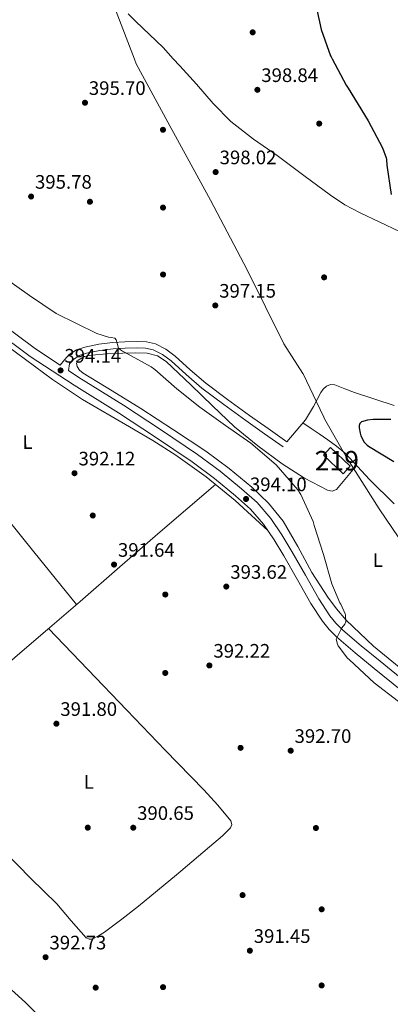
# Model space of a CAD drawing. Extents: x 580668 to 587589, y 692094 to 696803.
# Drawn here: x 581383 to 581573, y 693931 to 694436 of the extents above; entities that cross this region are included whole.
import ezdxf
from ezdxf.enums import TextEntityAlignment as Align

# ---------------------------------------------------------------- set-up
doc = ezdxf.new("R2010")
doc.units = 0
doc.header["$MEASUREMENT"] = 0
doc.linetypes.add('DGN Style 3', pattern=[108.812382, 77.72313, -31.089252])
for name, color, linetype in [('Nivel 1', 7, 'Continuous'), ('Nivel 15', 7, 'Continuous'), ('Nivel 17', 7, 'Continuous'), ('Nivel 21', 7, 'Continuous'), ('Nivel 36', 7, 'Continuous'), ('Nivel 37', 7, 'Continuous'), ('Nivel 4', 7, 'Continuous'), ('Nivel 41', 7, 'Continuous'), ('Nivel 48', 7, 'Continuous'), ('Nivel 5', 7, 'Continuous'), ('Nivel 52', 7, 'Continuous'), ('Nivel 7', 7, 'Continuous')]:
    doc.layers.add(name, color=color, linetype=linetype)
doc.styles.add('Style-arial', font='arial.shx', dxfattribs={"bigfont": 'arialbig.shx'})
doc.styles.add('Style-arialn', font='arialn.shx', dxfattribs={"bigfont": 'arialnbig.shx'})

# ---------------------------------------------------------------- blocks, each defined once
blk = doc.blocks.new('5PERFI_7')
at = {"layer": 'Nivel 17', "linetype": 'Continuous', "lineweight": 0}
h = blk.add_hatch(color=7, dxfattribs=at)
edge = h.paths.add_edge_path()
edge.add_ellipse((0, 0), major_axis=(1.559994347797859, -0.004196590133971747), ratio=0.9999978844524784, start_angle=0, end_angle=360)
blk = doc.blocks.new('5PATER_6')
at = {"layer": 'Nivel 7', "linetype": 'Continuous', "lineweight": 0}
h = blk.add_hatch(color=53, dxfattribs=at)
edge = h.paths.add_edge_path()
edge.add_ellipse((0, 0), major_axis=(-1.067862107276934, -1.137528303616907), ratio=0.9994223896147395, start_angle=0, end_angle=360)
blk = doc.blocks.new('5PATER_13')
at = {"layer": 'Nivel 7', "linetype": 'Continuous', "lineweight": 0}
h = blk.add_hatch(color=53, dxfattribs=at)
edge = h.paths.add_edge_path()
edge.add_ellipse((0, 0), major_axis=(-1.096306083608318, -1.110145076342967), ratio=0.999417620759166, start_angle=0, end_angle=360)
blk = doc.blocks.new('5PERFI_12')
at = {"layer": 'Nivel 17', "linetype": 'Continuous', "lineweight": 0}
h = blk.add_hatch(color=7, dxfattribs=at)
edge = h.paths.add_edge_path()
edge.add_ellipse((0, 0), major_axis=(1.372214729356606, 0.7420461746391845), ratio=0.9999944194137061, start_angle=0, end_angle=360)

msp = doc.modelspace()

# ---------------------------------------------------------------- linework, layer by layer
at = {"layer": 'Nivel 1', "color": 7, "linetype": 'Continuous', "lineweight": 0}
for points in [[(581441.646, 694415.6499999999, 396.883), (581431.406, 694442.351, 396.719)], [(581590.334, 694151.0590000001, 396.036), (581567.3230000001, 694185.105, 397.621), (581551.771, 694209.2779999999, 398.962), (581551.1510000001, 694210.2409999999, 399.005), (581550.837, 694210.791, 399.033), (581539.22, 694231.131, 399.442), (581538.77, 694232.0860000001, 399.412), (581535.033, 694240.006, 399.212), (581528.2779999999, 694254.3230000001, 398.886), (581528.1540000001, 694254.513, 398.878), (581518.318, 694269.656, 398.371), (581499.4550000001, 694307.5789999999, 397.727), (581480.6170000001, 694343.344, 397.723), (581458.865, 694383.301, 397.268), (581442.5800000001, 694413.2150000001, 396.913), (581441.646, 694415.6499999999, 396.883)]]:
    msp.add_polyline3d(points, dxfattribs=at)
at = {"layer": 'Nivel 15', "color": 1, "linetype": 'Continuous', "lineweight": 13, "extrusion": (-0.02256717482623762, 0.001649182646305188, 0.99974396863245), "elevation": -11575.94528742355, "flags": 128}
msp.add_lwpolyline([(-734746.6973821211, 529282.3935444828), (-734755.5183209227, 529271.6543307006), (-734751.3753427472, 529268.2513699548), (-734742.5544039458, 529278.9905837369), (-734746.6973821211, 529282.3935444828)], dxfattribs=at)
at = {"layer": 'Nivel 21', "color": 7, "linetype": 'DGN Style 3', "lineweight": 0}
for points in [[(581210.8500000001, 694412.926, 395.003), (581213.6170000001, 694410.098, 394.978), (581231.487, 694392.0120000001, 394.817), (581244.9510000001, 694379.6440000001, 394.754), (581258.9750000001, 694367.8840000001, 394.689), (581277.3910000001, 694352.466, 394.345), (581296.287, 694337.676, 394.017), (581307.439, 694329.5320000001, 393.953), (581318.591, 694321.388, 393.889), (581336.506, 694307.858, 393.9), (581354.3629999999, 694294.3740000001, 393.911), (581372.585, 694280.6059999999, 394.033), (581390.828, 694267.088, 394.167), (581403.4839999999, 694258.784, 394.031)], [(581581.7820000001, 694095.47, 395.642), (581567.6810000001, 694106.8770000001, 395.575), (581557.987, 694114.8130000001, 395.473), (581548.5889999999, 694122.869, 395.319), (581545.094, 694126.3829999999, 395.224), (581542.0109999999, 694130.2150000001, 395.099), (581536.281, 694138.962, 394.871), (581529.3870000001, 694151.017, 394.848), (581522.4410000001, 694163.264, 394.807), (581517.3330000001, 694171.7180000001, 394.586), (581511.6810000001, 694180.1510000001, 394.359), (581504.5619999999, 694188.2239999999, 394.165), (581496.672, 694195.247, 394.039), (581485.5830000001, 694204.412, 393.973), (581474.0519999999, 694212.9909999999, 393.911), (581455.1170000001, 694225.7080000001, 393.813), (581436.1059999999, 694238.202, 393.719), (581413.192, 694252.4140000001, 393.927), (581407.7919999999, 694255.9569999999, 393.985), (581408.2779999999, 694259.3360000001, 394.239), (581410.335, 694261.702, 394.447), (581413.2679999999, 694263.6880000001, 394.856), (581417.084, 694264.8400000001, 395.215), (581423.8670000001, 694266.2320000001, 395.472), (581430.743, 694267.125, 395.727), (581436.8640000001, 694267.5150000001, 395.951), (581442.9879999999, 694267.622, 396.175), (581447.3289999999, 694267.415, 396.572), (581451.3430000001, 694266.51, 396.943), (581456.0800000001, 694264.1440000001, 397.06), (581460.4839999999, 694260.875, 397.135), (581468.175, 694253.8670000001, 397.227), (581476.1950000001, 694246.8999999999, 397.327), (581487.4850000001, 694238.51, 397.74), (581498.8119999999, 694230.3389999999, 398.031), (581508.4269999999, 694223.5760000001, 397.967), (581518.027, 694216.824, 397.903)]]:
    msp.add_polyline3d(points, dxfattribs=at)
at = {"layer": 'Nivel 21', "color": 7, "linetype": 'Continuous', "lineweight": 0}
for points in [[(581369.7550000001, 694276.824, 394.033), (581388.1240000001, 694263.213, 394.167), (581410.6510000001, 694248.432, 393.927), (581433.564, 694234.2209999999, 393.719), (581452.503, 694221.774, 393.813), (581471.324, 694209.1329999999, 393.911), (581482.6669999999, 694200.6939999999, 393.973), (581493.5959999999, 694191.6610000001, 394.039), (581501.2080000001, 694184.8859999999, 394.165), (581507.932, 694177.2609999999, 394.359), (581513.348, 694169.1810000001, 394.586), (581518.3640000001, 694160.8770000001, 394.807), (581525.283, 694148.679, 394.848), (581532.2520000001, 694136.493, 394.871), (581538.186, 694127.4340000001, 395.099), (581541.5700000001, 694123.229, 395.224), (581545.372, 694119.405, 395.319), (581554.9539999999, 694111.192, 395.473), (581564.7, 694103.213, 395.575), (581578.8189999999, 694091.791, 395.642)], [(581403.4839999999, 694258.784, 394.031), (581405.8200000001, 694261.4720000001, 394.239), (581408.1570000001, 694264.1599999999, 394.447), (581411.8530000001, 694266.663, 394.856), (581416.2849999999, 694268, 395.215), (581423.3289999999, 694269.446, 395.472), (581430.429, 694270.368, 395.727), (581436.7320000001, 694270.77, 395.951), (581443.037, 694270.8800000001, 396.175), (581447.7679999999, 694270.6540000001, 396.572), (581452.4450000001, 694269.6000000001, 396.943), (581457.791, 694266.9299999999, 397.06), (581462.557, 694263.392, 397.135), (581470.3400000001, 694256.3, 397.227), (581478.237, 694249.44, 397.327), (581489.409, 694241.138, 397.74), (581500.7010000001, 694232.9920000001, 398.031), (581510.301, 694226.24, 397.967), (581519.9010000001, 694219.4880000001, 397.903)]]:
    msp.add_polyline3d(points, dxfattribs=at)
at = {"layer": 'Nivel 36', "color": 92, "linetype": 'Continuous', "lineweight": 0, "extrusion": (0.1250916011009031, 0.1818340098450394, 0.9753401889585432), "elevation": 199351.1904325795, "flags": 128}
msp.add_lwpolyline([(-85605.82661513146, -879183.6158810467), (-85624.87900423969, -879181.9575727889), (-85636.21592531318, -879180.3491043972), (-85647.55284638703, -879178.7406360051)], dxfattribs=at)
at = {"layer": 'Nivel 36', "color": 92, "linetype": 'Continuous', "lineweight": 0}
for points in [[(581438.3570000001, 694438.878, 396.904), (581442.399, 694434.9240000001, 396.993), (581449.459, 694428.3659999999, 397.271), (581456.351, 694421.6440000001, 397.537), (581461.6170000001, 694415.885, 397.663)], [(581577.727, 694327.244, 399.617), (581567.5989999999, 694332.0120000001, 399.585), (581557.4709999999, 694336.78, 399.553), (581549.655, 694340.9580000001, 399.485), (581542.271, 694345.868, 399.393), (581528.5760000001, 694356.031, 399.282), (581514.9110000001, 694366.22, 399.169), (581502.8289999999, 694374.6950000001, 398.979), (581491.1030000001, 694383.6599999999, 398.689), (581482.004, 694392.9739999999, 398.323), (581473.439, 694402.7960000001, 397.953), (581464.935, 694412.257, 397.743), (581461.6170000001, 694415.885, 397.663)], [(581376.476, 694268.5109999999, 393.226), (581399.645, 694251.4240000001, 393.231), (581415.0619999999, 694241.145, 393.239), (581439.149, 694227.162, 393.262), (581451.1640000001, 694220.108, 393.277), (581462.8770000001, 694212.5760000001, 393.295), (581478.497, 694201.4750000001, 393.377)], [(581555.6140000001, 694207.317, 399.09), (581552.1880000001, 694203.196, 398.4), (581548.7649999999, 694199.0719999999, 397.711), (581547.0449999999, 694196.9920000001, 397.433), (581545.3090000001, 694194.912, 397.263), (581543.1429999999, 694194.067, 397.224), (581540.7010000001, 694194.592, 397.199), (581528.8770000001, 694200.7509999999, 396.334), (581517.533, 694208.0959999999, 395.599), (581504.942, 694217.2960000001, 395.785), (581493.021, 694227.1680000001, 396.047), (581481.804, 694237.9070000001, 395.683), (581470.621, 694248.672, 395.471), (581464.3289999999, 694254.649, 395.656), (581457.949, 694260.5760000001, 395.855), (581453.4240000001, 694263.5120000001, 395.935), (581448.2209999999, 694264.8640000001, 395.983), (581441.9809999999, 694265.078, 395.948), (581435.7409999999, 694264.9280000001, 395.855), (581427.642, 694264.5349999999, 395.785), (581419.5490000001, 694263.9040000001, 395.407), (581416.0419999999, 694263.1529999999, 395.061), (581412.7649999999, 694261.28, 394.703), (581411.9180000001, 694259.7220000001, 394.541), (581412.189, 694258.0800000001, 394.383), (581413.55, 694256.1640000001, 394.339), (581415.325, 694254.56, 394.383), (581430.148, 694245.493, 393.949), (581444.8929999999, 694236.4480000001, 393.615), (581461.6769999999, 694225.5930000001, 393.649), (581478.365, 694214.56, 393.935), (581490.3530000001, 694205.7320000001, 394.347), (581501.8530000001, 694196.192, 394.703), (581510.4739999999, 694187.9950000001, 394.833), (581517.9809999999, 694178.784, 394.959), (581525.487, 694165.7, 395.154), (581532.7010000001, 694152.48, 395.343), (581540.8740000001, 694139.838, 395.292), (581545.308, 694133.7620000001, 395.218), (581550.237, 694128.0320000001, 395.215), (581564.368, 694114.6300000001, 395.422), (581579.3570000001, 694102.304, 395.727)], [(581519.9010000001, 694219.4880000001, 397.903), (581524.7010000001, 694225.1200000001, 398.319), (581529.5009999999, 694230.7520000001, 398.735), (581533.571, 694237.513, 399.163), (581537.2450000001, 694244.6400000001, 399.311), (581538.5149999999, 694246.3970000001, 399.279), (581540.189, 694247.9040000001, 399.247), (581542.354, 694248.7749999999, 399.215), (581544.541, 694248.608, 399.183), (581549.581, 694246.6799999999, 399.157), (581554.6529999999, 694244.7679999999, 399.183), (581575.0090000001, 694238.1329999999, 399.287)], [(581575.031, 694187.6100000001, 398.238), (581562.2050000001, 694200.0320000001, 398.927), (581554.078, 694209.0150000001, 399.128), (581549.962, 694213.412, 399.218), (581545.4369999999, 694217.2479999999, 399.311), (581540.9480000001, 694220.358, 399.549), (581536.413, 694223.456, 399.503), (581532.28, 694226.31, 399.06), (581528.146, 694229.162, 398.618)], [(581289.5430000001, 694023.966, 394.682), (581303.25, 694035.166, 394.756), (581316.9569999999, 694046.368, 394.831), (581325.007, 694053.798, 394.749), (581336.095, 694066.004, 394.334), (581347.3570000001, 694078.048, 393.935), (581363.6640000001, 694093.7250000001, 393.615), (581380.381, 694108.96, 393.295), (581397.057, 694123.23, 392.832), (581413.7250000001, 694137.504, 392.399), (581434.2350000001, 694155.4010000001, 392.332), (581454.8130000001, 694173.216, 392.719), (581469.058, 694185.3729999999, 393.108), (581483.301, 694197.5320000001, 393.496)], [(581411.9029999999, 694135.9439999999, 392.446), (581390.0320000001, 694162.9650000001, 392.646), (581368.1570000001, 694189.9839999999, 392.847)], [(581397.605, 694123.699, 392.818), (581417.6640000001, 694102.7280000001, 392.128), (581437.7250000001, 694081.76, 391.439), (581457.47, 694061.3189999999, 390.972), (581477.277, 694040.9280000001, 390.735), (581484.379, 694033.176, 390.699), (581491.101, 694025.1200000001, 390.735), (581491.6440000001, 694023.2679999999, 390.771), (581490.973, 694021.4720000001, 390.799), (581486.7690000001, 694017.4340000001, 390.77), (581482.3970000001, 694013.6000000001, 390.735), (581463.163, 693997.361, 390.641), (581443.8049999999, 693981.28, 390.607), (581435.1710000001, 693974.56, 390.928), (581426.3330000001, 693968.0320000001, 391.311), (581423.236, 693966.0390000001, 391.331), (581419.997, 693964.4480000001, 391.311), (581418.3770000001, 693964.3300000001, 391.28), (581416.861, 693965.088, 391.247), (581409.135, 693973.8500000001, 391.237), (581401.757, 693982.56, 391.503), (581388.25, 693995.6969999999, 392.671), (581375.0689999999, 694009.1840000001, 393.935)], [(581370.9950000001, 693944.994, 392.878), (581385.693, 693931.936, 392.911), (581392.5860000001, 693925.014, 392.816)]]:
    msp.add_polyline3d(points, dxfattribs=at)
at = {"layer": 'Nivel 4', "color": 30, "linetype": 'Continuous', "lineweight": 30, "elevation": 400, "flags": 128}
for points in [[(581534.273, 694445.7150000001), (581537.4890000001, 694430.8430000001), (581542.3289999999, 694417.331), (581542.5970000001, 694416.841)], [(581542.5970000001, 694416.841), (581543.129, 694415.8670000001), (581550.273, 694402.315), (581551.361, 694400.8430000001), (581561.5530000001, 694384.0349999999), (581568.9450000001, 694370.1869999999), (581570.8729999999, 694365.0430000001), (581571.033, 694364.115), (581571.145, 694361.2590000001), (581573.3289999999, 694346.2509999999)], [(581573.1810000001, 694230.8160000001), (581564.1570000001, 694230.848), (581561.277, 694230.496), (581558.173, 694229.696), (581557.2450000001, 694228.896), (581557.021, 694227.872), (581557.0530000001, 694226.6240000001), (581557.5009999999, 694223.7760000001), (581557.9169999999, 694222.56), (581559.581, 694219.2320000001), (581561.0530000001, 694217.696), (581561.7890000001, 694217.152), (581574.717, 694209.2479999999)]]:
    msp.add_lwpolyline(points, dxfattribs=at)
at = {"layer": 'Nivel 5', "color": 30, "linetype": 'Continuous', "lineweight": 0, "elevation": 395, "flags": 128}
msp.add_lwpolyline([(581374.8130000001, 694303.6799999999), (581387.869, 694294.3999999999), (581401.5009999999, 694285.2479999999), (581422.429, 694275.0079999999), (581428.413, 694273.0560000001), (581429.7250000001, 694272.9280000001), (581431.517, 694272.5120000001), (581432.3489999999, 694271.7760000001), (581432.7010000001, 694270.592), (581432.8929999999, 694269.3119999999), (581433.5009999999, 694267.52), (581434.429, 694266.56), (581435.517, 694265.9199999999), (581436.605, 694265.4720000001), (581450.2050000001, 694257.952), (581452.061, 694256.5120000001), (581463.389, 694246.592), (581475.165, 694237.2479999999), (581488.413, 694227.744), (581501.469, 694218.656), (581514.3330000001, 694207.584), (581525.5970000001, 694194.8800000001), (581527.0689999999, 694192.352), (581533.3090000001, 694178.5279999999), (581533.949, 694176.4480000001), (581538.717, 694161.6000000001), (581542.8770000001, 694146.56), (581547.101, 694136.9280000001), (581547.581, 694136.128), (581549.7250000001, 694131.2960000001), (581549.9169999999, 694130.4639999999), (581550.173, 694127.1359999999), (581549.565, 694125.952), (581548.125, 694124), (581545.149, 694118.2720000001), (581545.821, 694115.584), (581546.237, 694114.8160000001), (581551.037, 694108.48), (581551.9650000001, 694107.5519999999), (581564.669, 694095.872), (581577.213, 694086.3360000001)], dxfattribs=at)
at = {"layer": 'Nivel 52', "color": 1, "linetype": 'Continuous', "lineweight": 13}
msp.add_3dface([(581552.413, 694206.8800000001, 403.279), (581542.348, 694216.46, 403.036), (581538.6529999999, 694212.5760000001, 402.959), (581548.7180000001, 694202.996, 403.202)], dxfattribs=at)

# ---------------------------------------------------------------- block references
at = {"layer": 'Nivel 17', "color": 7, "linetype": 'Continuous', "lineweight": 0}
for name, p in [('5PERFI_7', (581502.334, 694429.4169999999, 398.688)), ('5PERFI_12', (581456.317, 694379.4240000001, 397.144)), ('5PERFI_12', (581536.477, 694382.592, 399.736)), ('5PERFI_12', (581418.8130000001, 694342.5279999999, 396.216)), ('5PERFI_12', (581456.317, 694339.5519999999, 396.664)), ('5PERFI_12', (581456.3489999999, 694305.216, 396.856)), ('5PERFI_12', (581539.0050000001, 694303.7760000001, 398.52)), ('5PERFI_12', (581420.2849999999, 694181.632, 391.736)), ('5PERFI_12', (581457.5009999999, 694141.1200000001, 392.504)), ('5PERFI_12', (581457.469, 694100.896, 391.032)), ('5PERFI_12', (581496.125, 694062.496, 391.48)), ('5PERFI_12', (581417.7250000001, 694021.568, 391.416)), ('5PERFI_12', (581534.781, 694021.3759999999, 392.376)), ('5PERFI_12', (581497.149, 693986.976, 391.544)), ('5PERFI_12', (581537.7250000001, 693979.712, 392.024)), ('5PERFI_12', (581537.7250000001, 693940.6400000001, 392.376)), ('5PERFI_12', (581421.757, 693939.5519999999, 391.96)), ('5PERFI_12', (581456.3489999999, 693939.7760000001, 390.424))]:
    msp.add_blockref(name, p, dxfattribs=at)
at = {"layer": 'Nivel 7', "color": 53, "linetype": 'Continuous', "lineweight": 0}
for name, p in [('5PATER_6', (581504.7609999999, 694399.9310000001, 398.84)), ('5PATER_6', (581416.281, 694393.307, 395.704)), ('5PATER_13', (581483.325, 694357.76, 398.016)), ('5PATER_13', (581388.6370000001, 694345.216, 395.776)), ('5PATER_13', (581483.165, 694289.344, 397.152)), ('5PATER_13', (581403.7409999999, 694256.0320000001, 394.136)), ('5PATER_13', (581410.909, 694203.328, 392.12)), ('5PATER_13', (581498.9410000001, 694190.112, 394.104)), ('5PATER_13', (581431.1969999999, 694156.48, 391.64)), ('5PATER_13', (581488.797, 694145.1840000001, 393.624)), ('5PATER_13', (581480.125, 694104.736, 392.216)), ('5PATER_13', (581401.629, 694074.8800000001, 391.8)), ('5PATER_13', (581521.8530000001, 694061.024, 392.696)), ('5PATER_13', (581441.0530000001, 694021.5360000001, 390.648)), ('5PATER_13', (581396.061, 693955.1359999999, 392.728)), ('5PATER_13', (581500.8929999999, 693958.4639999999, 391.448))]:
    msp.add_blockref(name, p, dxfattribs=at)

# ---------------------------------------------------------------- texts
at = {"layer": 'Nivel 37', "color": 92, "linetype": 'Continuous', "lineweight": 0, "style": 'Style-arialn', "width": 1.000002571443265}
for p in [(581386.8445258462, 694219.2965733779, 392.317), (581566.6205258463, 694158.7525733779, 395.785), (581418.2045258463, 694045.0245733778, 391.504)]:
    msp.add_text('L', height=6.999960000000001, rotation=0.124769438160119, dxfattribs=at).set_placement(p, align=Align.MIDDLE_CENTER)
at = {"layer": 'Nivel 41', "color": 7, "linetype": 'Continuous', "lineweight": 0, "style": 'Style-arial'}
for s, p in [('398.84', (581506.746, 694403.9310000001, 398.84)), ('395.70', (581418.2660000001, 694397.307, 395.704)), ('398.02', (581485.3759999999, 694361.76, 398.016)), ('395.78', (581390.622, 694349.216, 395.776)), ('397.15', (581485.1499999999, 694293.344, 397.152)), ('394.14', (581405.726, 694260.0320000001, 394.136)), ('392.12', (581412.96, 694207.328, 392.12)), ('394.10', (581500.926, 694194.112, 394.104)), ('391.64', (581433.182, 694160.48, 391.64)), ('393.62', (581490.848, 694149.1840000001, 393.624)), ('392.22', (581482.176, 694108.736, 392.216)), ('391.80', (581403.6140000001, 694078.8800000001, 391.8)), ('392.70', (581523.838, 694065.024, 392.696)), ('390.65', (581443.038, 694025.5360000001, 390.648)), ('391.45', (581502.878, 693962.4639999999, 391.448)), ('392.73', (581398.0460000001, 693959.1359999999, 392.728))]:
    msp.add_text(s, height=7.000002, dxfattribs=at).set_placement(p)
at = {"layer": 'Nivel 48', "color": 1, "linetype": 'Continuous', "lineweight": 0, "style": 'Style-arialn'}
msp.add_text('219', height=10.000002, dxfattribs=at).set_placement((581545.5336600079, 694209.7280009999, 398.549), align=Align.MIDDLE_CENTER)

doc.saveas('drawing.dxf')
